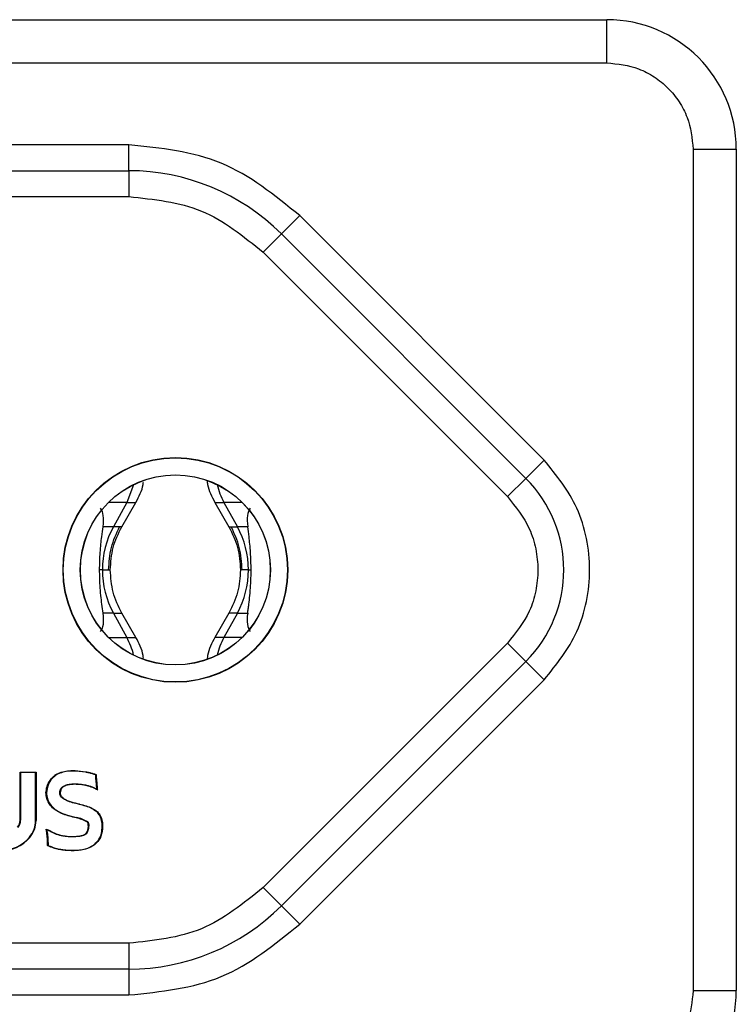
# Model space of a CAD drawing. Units: millimetres. Extents: x 7 to 286, y 8 to 196.
# Drawn here: x 156 to 160, y 90 to 96 of the extents above; entities that cross this region are included whole.
import ezdxf

# ---------------------------------------------------------------- set-up
doc = ezdxf.new("R2010")
doc.units = ezdxf.units.MM

msp = doc.modelspace()

# ---------------------------------------------------------------- linework, layer by layer
at = {"color": 7, "linetype": 'Continuous', "lineweight": 25}
for p, q in [((149.7375, 95.9419), (159.4875, 95.9419)), ((159.4875, 95.6919), (159.4875, 95.9419)), ((149.7375, 95.6919), (159.4875, 95.6919)), ((156.7178, 95.2169), (152.5071, 95.2169)), ((156.7178, 95.0669), (156.7178, 95.2169)), ((159.9875, 95.1919), (159.9875, 90.3169)), ((159.9875, 95.1919), (160.2375, 95.1919)), ((160.2375, 95.1919), (160.2375, 90.3169)), ((152.5071, 95.0669), (156.7178, 95.0669)), ((156.7178, 95.0669), (156.7178, 94.9169)), ((152.5071, 94.9169), (156.7178, 94.9169)), ((157.6017, 94.7008), (157.7078, 94.8069)), ((159.1238, 93.3908), (157.7078, 94.8069)), ((157.4957, 94.5947), (157.6017, 94.7008)), ((157.6017, 94.7008), (159.0178, 93.2848)), ((157.4957, 94.5947), (158.9117, 93.1787)), ((159.0178, 93.2848), (159.1238, 93.3908)), ((158.9117, 93.1787), (159.0178, 93.2848)), ((156.745, 93.2472), (156.706, 93.1458)), ((156.706, 93.1458), (156.6283, 93.0045)), ((156.6772, 93.0045), (156.7584, 93.1458)), ((156.7585, 93.1458), (156.759, 93.1458)), ((157.2165, 93.1458), (157.2977, 93.0045)), ((157.2689, 93.1458), (157.3466, 93.0045)), ((156.6283, 93.0045), (156.5684, 93.0045)), ((157.4065, 93.0045), (157.3466, 93.0045)), ((156.5645, 92.7545), (156.5486, 92.7545)), ((157.4104, 92.7545), (157.4263, 92.7545)), ((156.6283, 92.5045), (156.5685, 92.5045)), ((156.6283, 92.5045), (156.706, 92.3632)), ((156.7584, 92.3632), (156.6772, 92.5045)), ((156.6772, 92.5045), (156.6777, 92.5045)), ((157.2977, 92.5045), (157.2165, 92.3632)), ((157.3466, 92.5045), (157.2689, 92.3632)), ((157.2977, 92.5045), (157.2971, 92.5045)), ((157.3466, 92.5045), (157.4064, 92.5045)), ((156.7585, 92.3632), (156.759, 92.3632)), ((157.2164, 92.3632), (157.216, 92.3632)), ((158.9117, 92.3302), (157.4957, 90.9141)), ((158.9117, 92.3302), (159.0178, 92.2241)), ((159.0178, 92.2241), (157.6017, 90.808)), ((159.0178, 92.2241), (159.1238, 92.118)), ((157.7078, 90.702), (159.1238, 92.118)), ((156.0878, 91.3045), (156.0878, 91.5831)), ((156.0903, 91.5806), (156.0878, 91.5831)), ((156.0878, 91.5831), (156.1803, 91.5831)), ((156.1778, 91.5806), (156.0903, 91.5806)), ((156.0903, 91.5806), (156.0903, 91.3045)), ((156.1778, 91.5806), (156.1803, 91.5831)), ((156.1778, 91.3029), (156.1778, 91.5806)), ((156.1803, 91.5831), (156.1803, 91.3029)), ((156.4734, 91.5072), (156.4728, 91.5047)), ((156.2404, 91.4626), (156.2379, 91.4626)), ((156.4309, 91.3953), (156.4286, 91.3963)), ((156.4294, 91.3986), (156.4317, 91.3977)), ((156.1778, 91.3029), (156.1803, 91.3029)), ((156.4129, 91.3204), (156.4124, 91.3179)), ((156.4835, 91.2698), (156.486, 91.2698)), ((156.2844, 91.2308), (156.2833, 91.2286)), ((156.3324, 91.2154), (156.332, 91.2129)), ((156.1447, 91.205), (156.1428, 91.2066)), ((156.2455, 91.207), (156.248, 91.2073)), ((156.3159, 91.1345), (156.3164, 91.137)), ((157.4957, 90.9141), (157.6017, 90.808)), ((157.6017, 90.808), (157.7078, 90.702)), ((156.7178, 90.5919), (152.5071, 90.5919)), ((156.7178, 90.5919), (156.7178, 90.4419)), ((156.7178, 90.4419), (152.5071, 90.4419)), ((156.7178, 90.4419), (156.7178, 90.2919)), ((159.9875, 90.3169), (160.2375, 90.3169)), ((152.5071, 90.2919), (156.7178, 90.2919))]:
    msp.add_line(p, q, dxfattribs=at)
at = {"color": 8, "linetype": 'Continuous', "lineweight": 25}
for p, q in [((156.706, 93.1458), (156.601, 93.1458)), ((156.706, 93.1458), (156.7585, 93.1458)), ((157.2164, 93.1458), (157.2689, 93.1458)), ((157.3739, 93.1458), (157.2689, 93.1458)), ((156.6771, 93.0045), (156.6283, 93.0045)), ((157.2978, 93.0045), (157.3466, 93.0045)), ((156.5645, 92.7545), (156.6112, 92.7545)), ((157.4104, 92.7545), (157.3637, 92.7545)), ((156.6283, 92.5045), (156.6772, 92.5045)), ((157.3466, 92.5045), (157.2977, 92.5045)), ((156.6009, 92.3632), (156.706, 92.3632)), ((156.706, 92.3632), (156.7585, 92.3632)), ((157.2689, 92.3632), (157.2164, 92.3632)), ((157.374, 92.3632), (157.2689, 92.3632))]:
    msp.add_line(p, q, dxfattribs=at)
at = {"color": 7, "linetype": 'Continuous', "lineweight": 25, "flags": 128}
for points in [[(156.4679, 91.5827), (156.468, 91.5828), (156.468, 91.5829), (156.468, 91.5831), (156.4681, 91.5834), (156.4682, 91.5838), (156.4683, 91.5842), (156.4683, 91.5847), (156.4684, 91.5852)], [(156.0903, 91.3045), (156.0903, 91.3045), (156.0901, 91.3045), (156.0899, 91.3045), (156.0896, 91.3045), (156.0892, 91.3045), (156.0888, 91.3045), (156.0883, 91.3045), (156.0878, 91.3045)]]:
    msp.add_lwpolyline(points, dxfattribs=at)
at = {"color": 7, "linetype": 'Continuous', "lineweight": 25}
for radius in [0.651, 0.6493, 0.5507, 0.55]:
    msp.add_circle((156.9875, 92.7544), radius, dxfattribs=at)
for centre, radius, start, end in [((159.4875, 95.1919), 0.75, 0, 90), ((156.7178, 93.8169), 1.25, 45, 90), ((158.4875, 92.7544), 0.75, 315, 45), ((157.6322, 93.3452), 0.4144, 193.503, 208.7604), ((157.0838, 92.7551), 0.5193, 151.3034, 180.0698), ((156.8911, 92.7551), 0.5193, 359.9302, 28.6966), ((157.0838, 92.7538), 0.5193, 179.9302, 208.6966), ((156.8911, 92.7538), 0.5193, 331.3034, 0.0698), ((156.3424, 92.1637), 0.4147, 13.4941, 28.7551), ((157.6325, 92.1637), 0.4147, 151.2449, 166.5059), ((156.0278, 91.3029), 0.06, 320.0338, 1.5107), ((156.0278, 91.3029), 0.0625, 320.0338, 1.4503), ((156.0278, 91.3029), 0.15, 320.0338, 0), ((156.0278, 91.3029), 0.1525, 320.0338, 0), ((156.3676, 91.0971), 0.2253, 60.5709, 78.5429), ((156.3676, 91.0971), 0.2278, 60.4938, 78.54), ((156.4121, 91.269), 0.0714, 324.2556, 0.5957), ((156.4121, 91.269), 0.0739, 323.9986, 0.5756), ((155.9799, 91.3431), 0.215, 216.0806, 320.0338), ((155.9799, 91.3431), 0.2125, 216.0806, 320.0338), ((156.7178, 91.6919), 1.25, 270, 315), ((159.4875, 90.3169), 0.75, 270, 0)]:
    msp.add_arc(centre, radius, start, end, dxfattribs=at)
for centre, major_axis, start_param, end_param in [((156.3205, 92.7544), (0.2212, 0.3682), 5.633485, 6.160709), ((157.6544, 92.7544), (-0.2212, 0.3682), 0.122476, 0.6497), ((156.3206, 92.7544), (-0.2212, 0.3682), 3.264087, 3.791609), ((157.6543, 92.7544), (0.2212, 0.3682), 2.491576, 3.019099)]:
    msp.add_ellipse(centre, major_axis=major_axis, ratio=0.322131, start_param=start_param, end_param=end_param, dxfattribs=at)
for points, knots in [([(159.4875, 95.6919), (159.5503, 95.6852), (159.6474, 95.6748), (159.7639, 95.6126), (159.8435, 95.548), (159.9081, 95.4684), (159.9704, 95.3519), (159.9807, 95.2548), (159.9875, 95.1919)], [0, 0, 0, 0, 0.239443, 0.369636, 0.5, 0.630193, 0.760557, 1, 1, 1, 1]), ([(159.1238, 92.118), (159.1953, 92.2066), (159.3057, 92.3434), (159.3748, 92.5709), (159.3938, 92.7544), (159.3748, 92.9379), (159.3057, 93.1655), (159.1953, 93.3022), (159.1238, 93.3908)], [0, 0, 0, 0, 0.2394429, 0.3696739, 0.5, 0.630231, 0.7605571, 1, 1, 1, 1]), ([(157.1715, 93.2722), (157.1722, 93.2647), (157.1768, 93.2198), (157.1984, 93.1794), (157.2165, 93.1458)], [0, 0, 0, 0, 0.168205, 1, 1, 1, 1]), ([(156.7584, 93.1458), (156.7768, 93.1793), (156.7972, 93.2168), (156.8018, 93.2584), (156.8023, 93.2627)], [0, 0, 0, 0, 0.895285, 1, 1, 1, 1]), ([(158.9117, 93.1787), (158.9594, 93.1196), (159.0329, 93.0285), (159.079, 92.8768), (159.0917, 92.7545), (159.079, 92.6321), (159.033, 92.4804), (158.9594, 92.3892), (158.9117, 92.3302)], [0, 0, 0, 0, 0.2394429, 0.3696501, 0.4999999, 0.6302072, 0.7605571, 1, 1, 1, 1]), ([(156.5486, 92.7545), (156.5493, 92.7886), (156.5507, 92.8573), (156.5598, 92.9423), (156.5659, 92.9859), (156.5684, 93.0045)], [0, 0, 0, 0, 0.361879, 0.727233, 1, 1, 1, 1]), ([(156.6105, 92.7545), (156.6134, 92.7983), (156.6192, 92.8861), (156.6578, 92.965), (156.6772, 93.0045)], [0, 0, 0, 0, 0.500111, 1, 1, 1, 1]), ([(157.2977, 93.0045), (157.3171, 92.965), (157.3557, 92.8861), (157.3615, 92.7983), (157.3644, 92.7545)], [0, 0, 0, 0, 0.499889, 1, 1, 1, 1]), ([(157.3741, 92.7545), (157.3713, 92.7984), (157.3658, 92.8862), (157.3291, 92.9651), (157.3108, 93.0045)], [0, 0, 0, 0, 0.501032, 1, 1, 1, 1]), ([(157.4263, 92.7545), (157.4256, 92.7887), (157.4242, 92.8574), (157.4151, 92.9423), (157.409, 92.9859), (157.4065, 93.0045)], [0, 0, 0, 0, 0.361871, 0.727228, 1, 1, 1, 1]), ([(156.5685, 92.5045), (156.5662, 92.5208), (156.5598, 92.5667), (156.5505, 92.6525), (156.5492, 92.7241), (156.5486, 92.7545)], [0, 0, 0, 0, 0.241203, 0.677942, 1, 1, 1, 1]), ([(156.6772, 92.5045), (156.6578, 92.5439), (156.6192, 92.6229), (156.6134, 92.7106), (156.6105, 92.7545)], [0, 0, 0, 0, 0.499889, 1, 1, 1, 1]), ([(157.3644, 92.7545), (157.3615, 92.7106), (157.3557, 92.6229), (157.3171, 92.5439), (157.2977, 92.5045)], [0, 0, 0, 0, 0.500111, 1, 1, 1, 1]), ([(157.4064, 92.5045), (157.4075, 92.5124), (157.4098, 92.5284), (157.4142, 92.5616), (157.4193, 92.6061), (157.4235, 92.6584), (157.4259, 92.7086), (157.4262, 92.7391), (157.4263, 92.7545)], [0, 0, 0, 0, 0.11995, 0.240713, 0.455988, 0.677899, 0.837175, 1, 1, 1, 1]), ([(156.8026, 92.2435), (156.802, 92.2488), (156.7975, 92.2913), (156.7767, 92.3296), (156.7584, 92.3632)], [0, 0, 0, 0, 0.123922, 1, 1, 1, 1]), ([(157.2165, 92.3632), (157.1983, 92.3296), (157.1773, 92.2908), (157.1727, 92.2477), (157.1721, 92.2419)], [0, 0, 0, 0, 0.865269, 1, 1, 1, 1]), ([(156.2379, 91.4626), (156.2392, 91.475), (156.2419, 91.5008), (156.2602, 91.5361), (156.2801, 91.5579), (156.2942, 91.5679), (156.2975, 91.57), (156.2988, 91.5708)], [0, 0, 0, 0, 0.290033, 0.598267, 0.907761, 0.965093, 1, 1, 1, 1]), ([(156.3, 91.5686), (156.2908, 91.5616), (156.2693, 91.5455), (156.2465, 91.5083), (156.2424, 91.4778), (156.2404, 91.4626)], [0, 0, 0, 0, 0.274758, 0.635499, 1, 1, 1, 1]), ([(156.2988, 91.5708), (156.3047, 91.5735), (156.3338, 91.5871), (156.3715, 91.5919), (156.4226, 91.5918), (156.4479, 91.5881), (156.4684, 91.5852)], [0, 0, 0, 0, 0.1121791, 0.5575266, 0.6401168, 1, 1, 1, 1]), ([(156.3, 91.5686), (156.3, 91.5686), (156.3, 91.5687), (156.2998, 91.569), (156.2995, 91.5696), (156.2992, 91.5702), (156.2989, 91.5706), (156.2988, 91.5708)], [0, 0, 0, 0, 0.2145456, 0.4290897, 0.643677, 0.8330502, 1, 1, 1, 1]), ([(156.4679, 91.5827), (156.4431, 91.586), (156.3931, 91.5927), (156.335, 91.5847), (156.306, 91.5713), (156.3, 91.5686)], [0, 0, 0, 0, 0.440414, 0.884381, 1, 1, 1, 1]), ([(156.5262, 91.5671), (156.5202, 91.569), (156.5077, 91.5731), (156.4883, 91.5783), (156.4747, 91.5812), (156.4679, 91.5827)], [0, 0, 0, 0, 0.3108201, 0.6550988, 1, 1, 1, 1]), ([(156.4684, 91.5852), (156.4746, 91.5838), (156.4869, 91.5812), (156.5051, 91.5764), (156.519, 91.5721), (156.5268, 91.5695), (156.5286, 91.5689)], [0, 0, 0, 0, 0.302371, 0.604748, 0.907131, 1, 1, 1, 1]), ([(156.5262, 91.5671), (156.5262, 91.5671), (156.5262, 91.5671), (156.5266, 91.5674), (156.527, 91.5677), (156.5277, 91.5682), (156.5283, 91.5686), (156.5286, 91.5689), (156.5286, 91.5689)], [0, 0, 0, 0, 0.168955, 0.33746, 0.516982, 0.726592, 0.962252, 1, 1, 1, 1]), ([(156.5294, 91.5241), (156.5288, 91.5303), (156.5277, 91.5405), (156.5268, 91.5549), (156.5264, 91.563), (156.5262, 91.5671)], [0, 0, 0, 0, 0.434551, 0.71723, 1, 1, 1, 1]), ([(156.5286, 91.5689), (156.5287, 91.5665), (156.5291, 91.5578), (156.5299, 91.5445), (156.531, 91.5321), (156.5317, 91.5259), (156.5319, 91.5243)], [0, 0, 0, 0, 0.160544, 0.581379, 0.892512, 1, 1, 1, 1]), ([(156.3179, 91.4626), (156.3184, 91.469), (156.3194, 91.4799), (156.3278, 91.4937), (156.3355, 91.4991), (156.3394, 91.5018)], [0, 0, 0, 0, 0.4065388, 0.6943139, 1, 1, 1, 1]), ([(156.3407, 91.4997), (156.3369, 91.497), (156.3293, 91.4916), (156.3216, 91.4783), (156.3208, 91.4681), (156.3204, 91.4626)], [0, 0, 0, 0, 0.3125551, 0.626976, 1, 1, 1, 1]), ([(156.3394, 91.5018), (156.347, 91.5052), (156.3613, 91.5114), (156.3841, 91.5143), (156.3986, 91.5146), (156.4059, 91.5148)], [0, 0, 0, 0, 0.363918, 0.679651, 1, 1, 1, 1]), ([(156.4059, 91.5123), (156.3994, 91.5121), (156.3863, 91.5118), (156.3639, 91.5095), (156.3493, 91.5033), (156.3407, 91.4997)], [0, 0, 0, 0, 0.292587, 0.585422, 1, 1, 1, 1]), ([(156.4059, 91.5148), (156.4121, 91.5147), (156.4246, 91.5145), (156.4473, 91.5125), (156.4634, 91.5092), (156.4734, 91.5072)], [0, 0, 0, 0, 0.275587, 0.551193, 1, 1, 1, 1]), ([(156.4728, 91.5047), (156.4666, 91.5061), (156.4543, 91.5087), (156.4319, 91.5116), (156.4158, 91.512), (156.4059, 91.5123)], [0, 0, 0, 0, 0.280688, 0.561347, 1, 1, 1, 1]), ([(156.5359, 91.4796), (156.5326, 91.4814), (156.5238, 91.4863), (156.5089, 91.4932), (156.4911, 91.4999), (156.4789, 91.5031), (156.4728, 91.5047)], [0, 0, 0, 0, 0.165208, 0.443494, 0.721769, 1, 1, 1, 1]), ([(156.4734, 91.5072), (156.4794, 91.5055), (156.4915, 91.5023), (156.5116, 91.495), (156.525, 91.4881), (156.5329, 91.4841)], [0, 0, 0, 0, 0.293388, 0.58679, 1, 1, 1, 1]), ([(156.5294, 91.5241), (156.5294, 91.5241), (156.5295, 91.5241), (156.5299, 91.5241), (156.5305, 91.5241), (156.5312, 91.5242), (156.5317, 91.5242), (156.5319, 91.5243)], [0, 0, 0, 0, 0.214561, 0.42912, 0.643716, 0.826117, 1, 1, 1, 1]), ([(156.5329, 91.4841), (156.5325, 91.4874), (156.5316, 91.4957), (156.5303, 91.509), (156.5297, 91.519), (156.5294, 91.5241)], [0, 0, 0, 0, 0.249863, 0.62483, 1, 1, 1, 1]), ([(156.5319, 91.5243), (156.5319, 91.5238), (156.5322, 91.5187), (156.533, 91.5075), (156.5343, 91.4931), (156.5355, 91.4832), (156.5359, 91.4796)], [0, 0, 0, 0, 0.033944, 0.335363, 0.754761, 1, 1, 1, 1]), ([(156.4124, 91.3179), (156.3873, 91.3239), (156.3421, 91.3348), (156.2873, 91.3629), (156.2545, 91.3995), (156.2402, 91.4331), (156.2385, 91.4548), (156.2379, 91.4626)], [0, 0, 0, 0, 0.314655, 0.566273, 0.735899, 0.905165, 1, 1, 1, 1]), ([(156.2404, 91.4626), (156.2416, 91.4515), (156.2441, 91.4287), (156.261, 91.3944), (156.2973, 91.3586), (156.3514, 91.3348), (156.3938, 91.3249), (156.4129, 91.3204)], [0, 0, 0, 0, 0.1363989, 0.283105, 0.461562, 0.7567194, 1, 1, 1, 1]), ([(156.4286, 91.3963), (156.404, 91.4019), (156.3705, 91.4097), (156.3363, 91.4293), (156.3239, 91.4423), (156.3186, 91.4529), (156.3181, 91.4597), (156.3179, 91.4626)], [0, 0, 0, 0, 0.549402, 0.747532, 0.851849, 0.937966, 1, 1, 1, 1]), ([(156.3204, 91.4626), (156.3207, 91.459), (156.3215, 91.4521), (156.3282, 91.4407), (156.3473, 91.4238), (156.383, 91.4094), (156.4139, 91.4023), (156.4294, 91.3986)], [0, 0, 0, 0, 0.078023, 0.155794, 0.28827, 0.642118, 1, 1, 1, 1]), ([(156.5329, 91.4841), (156.5329, 91.4841), (156.5329, 91.4841), (156.5331, 91.4838), (156.5335, 91.4832), (156.5344, 91.4818), (156.5353, 91.4805), (156.5359, 91.4796), (156.5359, 91.4796)], [0, 0, 0, 0, 0.064283, 0.143838, 0.270574, 0.516547, 0.972845, 1, 1, 1, 1]), ([(156.4286, 91.3963), (156.4286, 91.3963), (156.4287, 91.3963), (156.4288, 91.3967), (156.429, 91.3973), (156.4292, 91.3979), (156.4293, 91.3984), (156.4294, 91.3985), (156.4294, 91.3986)], [0, 0, 0, 0, 0.213168, 0.426318, 0.639997, 0.854797, 0.911543, 1, 1, 1, 1]), ([(156.5337, 91.351), (156.5245, 91.3581), (156.505, 91.373), (156.4691, 91.3861), (156.4437, 91.3922), (156.4309, 91.3953)], [0, 0, 0, 0, 0.306043, 0.649468, 1, 1, 1, 1]), ([(156.4317, 91.3977), (156.4319, 91.3976), (156.4448, 91.3949), (156.4701, 91.3882), (156.5062, 91.3753), (156.526, 91.3601), (156.5355, 91.3528)], [0, 0, 0, 0, 0.005147, 0.346766, 0.689377, 1, 1, 1, 1]), ([(156.5635, 91.2698), (156.5632, 91.2777), (156.5624, 91.2987), (156.5536, 91.3282), (156.5393, 91.3446), (156.5337, 91.351)], [0, 0, 0, 0, 0.269397, 0.713327, 1, 1, 1, 1]), ([(156.5355, 91.3528), (156.5422, 91.3449), (156.5556, 91.329), (156.5646, 91.2993), (156.5655, 91.2793), (156.566, 91.2698)], [0, 0, 0, 0, 0.3406269, 0.6828816, 1, 1, 1, 1]), ([(156.4835, 91.2698), (156.4832, 91.2741), (156.4828, 91.2807), (156.4811, 91.2877), (156.4803, 91.2916), (156.479, 91.2928), (156.4783, 91.2933)], [0, 0, 0, 0, 0.529743, 0.79348, 0.896714, 1, 1, 1, 1]), ([(156.4798, 91.2954), (156.4807, 91.2946), (156.4821, 91.2934), (156.4835, 91.2894), (156.4851, 91.2818), (156.4856, 91.2746), (156.486, 91.2698)], [0, 0, 0, 0, 0.1315861, 0.1975576, 0.4612121, 1, 1, 1, 1]), ([(156.5201, 91.1658), (156.5291, 91.1749), (156.5471, 91.1929), (156.5613, 91.2302), (156.5627, 91.2562), (156.5635, 91.2698)], [0, 0, 0, 0, 0.327294, 0.651275, 1, 1, 1, 1]), ([(156.566, 91.2698), (156.5644, 91.2497), (156.5621, 91.22), (156.5432, 91.1844), (156.529, 91.1709), (156.5217, 91.1639)], [0, 0, 0, 0, 0.504534, 0.744126, 1, 1, 1, 1]), ([(156.2385, 91.2533), (156.2426, 91.2518), (156.2525, 91.2479), (156.2675, 91.2396), (156.2787, 91.2338), (156.2844, 91.2308)], [0, 0, 0, 0, 0.253861, 0.626858, 1, 1, 1, 1]), ([(156.2385, 91.2533), (156.2386, 91.2533), (156.2392, 91.2526), (156.2401, 91.2514), (156.2412, 91.2502), (156.2416, 91.2496), (156.2419, 91.2494), (156.2419, 91.2494), (156.2419, 91.2494)], [0, 0, 0, 0, 0.027702, 0.455688, 0.709465, 0.844276, 0.930256, 1, 1, 1, 1]), ([(156.2455, 91.207), (156.2448, 91.2133), (156.2435, 91.2258), (156.241, 91.2412), (156.2391, 91.2504), (156.2385, 91.2533)], [0, 0, 0, 0, 0.403092, 0.806213, 1, 1, 1, 1]), ([(156.2419, 91.2494), (156.243, 91.2432), (156.2449, 91.2332), (156.2468, 91.2191), (156.2476, 91.2112), (156.248, 91.2073)], [0, 0, 0, 0, 0.440781, 0.7203, 1, 1, 1, 1]), ([(156.2833, 91.2286), (156.2777, 91.2315), (156.2681, 91.2365), (156.2546, 91.2439), (156.2461, 91.2475), (156.2419, 91.2494)], [0, 0, 0, 0, 0.405029, 0.702056, 1, 1, 1, 1]), ([(156.332, 91.2129), (156.3259, 91.2143), (156.3145, 91.2168), (156.2982, 91.222), (156.2883, 91.2264), (156.2833, 91.2286)], [0, 0, 0, 0, 0.365927, 0.681871, 1, 1, 1, 1]), ([(156.2844, 91.2308), (156.2902, 91.2283), (156.3008, 91.2237), (156.317, 91.2188), (156.3273, 91.2165), (156.3324, 91.2154)], [0, 0, 0, 0, 0.376185, 0.687687, 1, 1, 1, 1]), ([(156.3947, 91.2074), (156.3885, 91.2075), (156.376, 91.2077), (156.355, 91.2092), (156.3404, 91.2115), (156.332, 91.2129)], [0, 0, 0, 0, 0.297363, 0.594756, 1, 1, 1, 1]), ([(156.3324, 91.2154), (156.3387, 91.2143), (156.3511, 91.2122), (156.3719, 91.2103), (156.3865, 91.2101), (156.3947, 91.2099)], [0, 0, 0, 0, 0.302319, 0.604591, 1, 1, 1, 1]), ([(156.3947, 91.2099), (156.4077, 91.2109), (156.4272, 91.2122), (156.4534, 91.2165), (156.4645, 91.2237), (156.47, 91.2273)], [0, 0, 0, 0, 0.499901, 0.749182, 1, 1, 1, 1]), ([(156.4719, 91.2256), (156.4666, 91.222), (156.4528, 91.2128), (156.4254, 91.2094), (156.405, 91.2081), (156.3947, 91.2074)], [0, 0, 0, 0, 0.235686, 0.612893, 1, 1, 1, 1]), ([(156.2474, 91.1571), (156.2473, 91.1612), (156.2471, 91.1715), (156.2467, 91.1882), (156.2459, 91.2007), (156.2455, 91.207)], [0, 0, 0, 0, 0.245389, 0.623219, 1, 1, 1, 1]), ([(156.2474, 91.1571), (156.2474, 91.1571), (156.2477, 91.1573), (156.2483, 91.1577), (156.2489, 91.1581), (156.2495, 91.1584), (156.2498, 91.1586), (156.2498, 91.1587), (156.2499, 91.1587)], [0, 0, 0, 0, 0.039233, 0.252484, 0.464111, 0.649326, 0.824464, 1, 1, 1, 1]), ([(156.3159, 91.1345), (156.3098, 91.1359), (156.2974, 91.1386), (156.2792, 91.144), (156.2625, 91.1501), (156.2521, 91.1549), (156.2474, 91.1571)], [0, 0, 0, 0, 0.262051, 0.524128, 0.786241, 1, 1, 1, 1]), ([(156.248, 91.2073), (156.2484, 91.201), (156.2491, 91.1898), (156.2496, 91.1736), (156.2498, 91.1636), (156.2499, 91.1587)], [0, 0, 0, 0, 0.385648, 0.692802, 1, 1, 1, 1]), ([(156.2499, 91.1587), (156.2556, 91.1561), (156.267, 91.151), (156.2891, 91.1433), (156.3058, 91.1394), (156.3164, 91.137)], [0, 0, 0, 0, 0.2673562, 0.5346695, 1, 1, 1, 1]), ([(156.3938, 91.1301), (156.4063, 91.1305), (156.4314, 91.1312), (156.472, 91.139), (156.5021, 91.1518), (156.5175, 91.1638), (156.5201, 91.1658)], [0, 0, 0, 0, 0.281254, 0.561505, 0.927601, 1, 1, 1, 1]), ([(156.5217, 91.1639), (156.5109, 91.1567), (156.4821, 91.1374), (156.4364, 91.1288), (156.4043, 91.1279), (156.3938, 91.1276)], [0, 0, 0, 0, 0.28562, 0.766247, 1, 1, 1, 1]), ([(156.3938, 91.1276), (156.3808, 91.1279), (156.3613, 91.1283), (156.3353, 91.1311), (156.3224, 91.1334), (156.3159, 91.1345)], [0, 0, 0, 0, 0.497604, 0.748251, 1, 1, 1, 1]), ([(156.3164, 91.137), (156.3228, 91.1359), (156.3387, 91.1331), (156.3646, 91.1306), (156.384, 91.1303), (156.3938, 91.1301)], [0, 0, 0, 0, 0.248478, 0.623334, 1, 1, 1, 1]), ([(159.9875, 90.3169), (159.9807, 90.2541), (159.9704, 90.157), (159.9081, 90.0405), (159.8435, 89.9609), (159.764, 89.8963), (159.6474, 89.834), (159.5503, 89.8236), (159.4875, 89.8169)], [0, 0, 0, 0, 0.239443, 0.369636, 0.5, 0.630193, 0.760557, 1, 1, 1, 1])]:
    msp.add_open_spline(points, degree=3, knots=knots, dxfattribs=at)
for points in [[(157.7078, 94.8069), (157.5632, 94.9244), (157.274, 95.1596), (156.9032, 95.1978), (156.7178, 95.2169)], [(156.7178, 94.9169), (156.8635, 94.9019), (157.1548, 94.8719), (157.382, 94.6871), (157.4957, 94.5947)], [(156.6008, 92.7545), (156.6036, 92.7983), (156.6091, 92.8861), (156.6458, 92.965), (156.6641, 93.0045)], [(157.4957, 90.9141), (157.382, 90.8217), (157.1548, 90.637), (156.8635, 90.6069), (156.7178, 90.5919)], [(156.7178, 90.2919), (156.9032, 90.311), (157.274, 90.3493), (157.5632, 90.5844), (157.7078, 90.702)]]:
    msp.add_open_spline(points, degree=3, dxfattribs=at)

doc.saveas('drawing.dxf')
